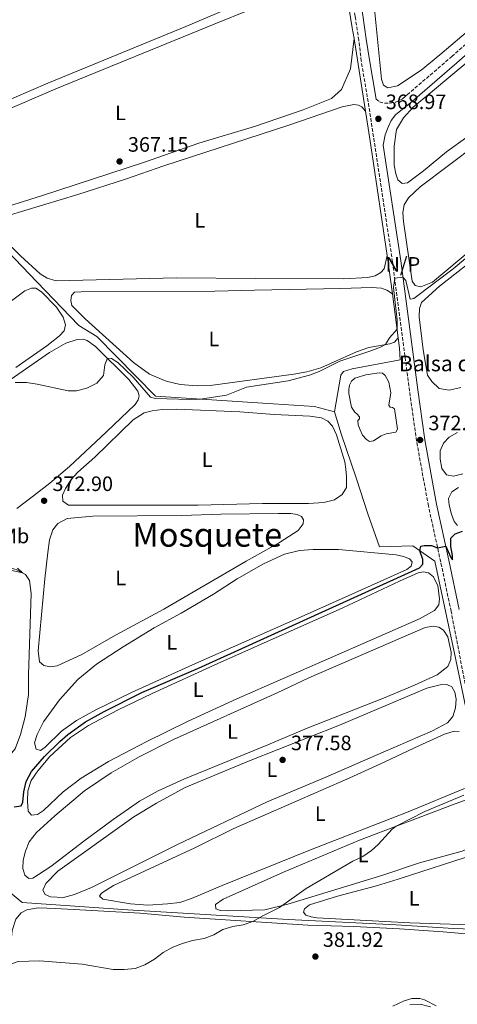
# Model space of a CAD drawing. Units: metres. Extents: x 621820 to 625299, y 4687854 to 4690227.
# Drawn here: x 624365 to 624575, y 4689397 to 4689870 of the extents above; entities that cross this region are included whole.
import ezdxf
from ezdxf.enums import TextEntityAlignment as Align

# ---------------------------------------------------------------- set-up
doc = ezdxf.new("R2010")
doc.units = ezdxf.units.M
doc.header["$MEASUREMENT"] = 0
doc.linetypes.add('DGN Style 3', pattern=[2.435890702152634, 1.739921930109024, -0.6959687720436097])
for name, color, linetype, lineweight in [('Acequia de obra', 4, 'Continuous', 0), ('Acequia sin especificar', 4, 'Continuous', 0), ('Balsa-alberca', 142, 'Continuous', 0), ('Camino', 7, 'DGN Style 3', 0), ('Cota de punto acotado terreno', 7, 'Continuous', 0), ('Curva de nivel directora', 30, 'Continuous', 30), ('Curva de nivel intermedia', 30, 'Continuous', 0), ('Etiqueta de uso rústico', 92, 'Continuous', 0), ('Línea de cambio de uso (parcela vista)', 92, 'Continuous', 0), ('Margen derecho', 7, 'Continuous', 0), ('No Pavimentado', 7, 'Continuous', 0), ('Punto acotado terreno (símbolo)', 7, 'Continuous', 0), ('Texto de Balsa-alberca', 4, 'Continuous', 0), ('Texto de Área (paraje) menor', 7, 'Continuous', 0)]:
    doc.layers.add(name, color=color, linetype=linetype, lineweight=lineweight)
doc.styles.add('Style-Arial', font='arial.ttf')

# ---------------------------------------------------------------- blocks, each defined once
blk = doc.blocks.new('5PATER')
at = {"layer": 'Punto acotado terreno (símbolo)', "linetype": 'Continuous', "lineweight": 0}
h = blk.add_hatch(color=51, dxfattribs=at)
edge = h.paths.add_edge_path()
edge.add_ellipse((0, 0), major_axis=(-0.1095731443231308, -0.1110710700762829), ratio=0.9994222409660317, start_angle=0, end_angle=360)

msp = doc.modelspace()

# ---------------------------------------------------------------- linework, layer by layer
at = {"layer": 'Acequia de obra', "color": 4, "linetype": 'Continuous', "lineweight": 0, "extrusion": (-0.8250581210215884, -0.1169473261386046, 0.5528131871123885), "elevation": -1063533.629747567, "flags": 128}
msp.add_lwpolyline([(-4555799.361657485, 705987.1045769337), (-4555804.524860209, 705986.9485716696), (-4555831.803034035, 705985.9405376555)], dxfattribs=at)
at = {"layer": 'Acequia de obra', "color": 4, "linetype": 'Continuous', "lineweight": 0, "extrusion": (-0.004029538432485614, 0.0253585521111801, 0.9996702989760402), "elevation": 116778.7352962565, "flags": 128}
msp.add_lwpolyline([(-1352784.083966727, -4532201.021185208), (-1352784.083966727, -4532236.461865225)], dxfattribs=at)
at = {"layer": 'Acequia de obra', "color": 4, "linetype": 'Continuous', "lineweight": 0, "extrusion": (-0.8386203460949996, -0.1191463334305758, 0.5315261671315469), "elevation": -1082324.455419767, "flags": 128}
msp.add_lwpolyline([(-4555280.825949571, 679603.7930553234), (-4555337.464969032, 679603.1791541493), (-4555350.919632295, 679602.765951436)], dxfattribs=at)
at = {"layer": 'Acequia de obra', "color": 4, "linetype": 'Continuous', "lineweight": 0, "extrusion": (-0.003352708349183906, 0.02487709594889825, 0.999684895076381), "elevation": 114942.6069017439, "flags": 128}
msp.add_lwpolyline([(-1245325.66960782, -4562855.712463707), (-1245325.66960782, -4562874.436069127)], dxfattribs=at)
at = {"layer": 'Acequia de obra', "color": 4, "linetype": 'Continuous', "lineweight": 0, "extrusion": (-0.003332081638973838, 0.02470902793100144, 0.9996891322659541), "elevation": 114167.2957513746, "flags": 128}
msp.add_lwpolyline([(-1245692.863276114, -4562753.687683835), (-1245692.863276114, -4562774.944920251)], dxfattribs=at)
at = {"layer": 'Acequia de obra', "color": 4, "linetype": 'Continuous', "lineweight": 0}
for points in [[(624516.3200000003, 4689681.560000001, 371.7100000000065), (624506.7100000001, 4689684.050000001, 370.6399999999995), (624481.7300000006, 4689685.76, 370.0599999999977), (624430.1200000001, 4689689.140000001, 369.9600000000065), (624401.9400000004, 4689717.850000001, 369.75), (624393.2100000001, 4689723.09, 369.4100000000035), (624373.0800000001, 4689744.130000001, 368.8500000000058), (624358.9600000001, 4689758.779999999, 367.9900000000052), (624354.5599999997, 4689761.880000001, 367.6199999999953), (624336.1500000004, 4689780.630000001, 367.0299999999988), (624294.8799999999, 4689823.09, 365.8300000000018), (624246.04, 4689873.300000001, 364.8600000000006)], [(624516.3200000003, 4689681.560000001, 371.7100000000065), (624519.2599999999, 4689699.140000001, 371.3300000000018), (624520.6500000004, 4689700.970000001, 371.1999999999971), (624524.7100000001, 4689702.26, 371.0899999999965), (624547.9199999999, 4689706.560000001, 370.5399999999936), (624547.6399999997, 4689712.16, 370.2299999999959), (624546.9699999997, 4689717.16, 370.1000000000058)], [(624595.6100000005, 4689461.480000001, 381.4499999999971), (624586.54, 4689504.51, 379.2100000000065), (624578.3200000003, 4689544.680000001, 377.8399999999965), (624573.8099999997, 4689566.02, 376.7400000000052), (624564.5499999998, 4689609.74, 375.1900000000023), (624553.9600000001, 4689617.09, 374.9100000000035), (624537.8700000001, 4689616.630000001, 374.2899999999936), (624532.3899999997, 4689632.539999999, 373.0200000000041), (624526.8799999999, 4689649.24, 372.0599999999977), (624519.5099999999, 4689670.91, 371.75), (624516.3200000003, 4689681.560000001, 371.7100000000065)], [(624601.5700000003, 4689431.980000001, 382.070000000007), (624573.6200000001, 4689432.949999999, 381.4499999999971), (624545.9500000002, 4689434.689999999, 381.070000000007), (624494.1299999999, 4689437.4, 380.929999999993), (624416.6600000003, 4689441.949999999, 378.5899999999965), (624365.9100000003, 4689445.59, 376.9100000000035), (624349.3799999999, 4689459.16, 376.1199999999953), (624332.1100000005, 4689473.16, 374.6000000000058), (624316.5700000003, 4689486.050000001, 374.1199999999953), (624301.8099999997, 4689498.130000001, 372.9499999999971), (624295.5700000003, 4689503.17, 372.7400000000052)]]:
    msp.add_polyline3d(points, dxfattribs=at)
at = {"layer": 'Acequia sin especificar', "color": 4, "linetype": 'Continuous', "lineweight": 0}
msp.add_polyline3d([(624324.79, 4689620.460000001, 368.4100000000035), (624329.8300000001, 4689615.65, 368.4700000000012), (624336.5899999999, 4689611.869999999, 368.7200000000012), (624345.7199999997, 4689609.529999999, 369.0599999999977), (624356.0700000003, 4689607.51, 369.3699999999953), (624363.1200000001, 4689605.76, 369.820000000007), (624367.5300000003, 4689603.350000001, 370.0899999999965), (624369.5499999998, 4689600.350000001, 370.1600000000035), (624370.25, 4689594.140000001, 370.1300000000047), (624368.9400000004, 4689555.09, 370.6100000000006), (624368.9500000002, 4689545.550000001, 371.5), (624367.4199999999, 4689534.9, 371.7799999999988), (624365.0999999996, 4689526.359999999, 372.1900000000023), (624362.5899999999, 4689519.430000001, 372.1900000000023), (624357.6500000004, 4689513.430000001, 372.3300000000018), (624325.7100000001, 4689484.980000001, 372.8399999999965)], dxfattribs=at)
at = {"layer": 'Balsa-alberca', "color": 142, "linetype": 'Continuous', "lineweight": 0, "elevation": 370.3999999999941, "flags": 128}
msp.add_lwpolyline([(624537.7000000002, 4689700.25), (624539.3899999997, 4689700.060000001), (624540.6600000003, 4689699.029999999), (624542.4800000006, 4689695.779999999), (624543.4000000004, 4689690.680000001), (624542.4400000004, 4689684.689999999), (624543.0499999998, 4689683.82), (624544.2599999999, 4689683.680000001), (624545.1500000004, 4689682.92), (624546.5800000001, 4689673.15), (624545.7599999999, 4689671.779999999), (624541.1100000005, 4689670.949999999), (624538.6900000004, 4689669.980000001), (624535.0499999998, 4689667.630000001), (624533.0899999999, 4689667.33), (624531.6200000001, 4689668.25), (624529.7599999999, 4689670.390000001), (624528.5899999999, 4689672.869999999), (624527.6900000004, 4689675.220000001), (624527.4800000006, 4689677.350000001), (624528.3200000003, 4689678.17), (624528.3200000003, 4689679.199999999), (624527.2599999999, 4689680.34), (624525.9900000002, 4689681.300000001), (624524.5300000003, 4689683.730000001), (624523.1299999999, 4689690.300000001), (624523.1699999999, 4689692.300000001), (624523.5199999996, 4689694.369999999), (624524.4600000001, 4689696.26), (624526.1100000005, 4689697.65), (624531.2800000003, 4689699.4), (624537.7000000002, 4689700.25)], close=True, dxfattribs=at)
msp.add_lwpolyline([(624537.7000000002, 4689700.25), (624539.3899999997, 4689700.060000001), (624540.6600000003, 4689699.029999999), (624542.4800000006, 4689695.779999999), (624543.4000000004, 4689690.680000001), (624542.4400000004, 4689684.689999999), (624543.0499999998, 4689683.82), (624544.2599999999, 4689683.680000001), (624545.1500000004, 4689682.92), (624546.5800000001, 4689673.15), (624545.7599999999, 4689671.779999999), (624541.1100000005, 4689670.949999999), (624538.6900000004, 4689669.980000001), (624535.0499999998, 4689667.630000001), (624533.0899999999, 4689667.33), (624531.6200000001, 4689668.25), (624529.7599999999, 4689670.390000001), (624528.5899999999, 4689672.869999999), (624527.6900000004, 4689675.220000001), (624527.4800000006, 4689677.350000001), (624528.3200000003, 4689678.17), (624528.3200000003, 4689679.199999999), (624527.2599999999, 4689680.34), (624525.9900000002, 4689681.300000001), (624524.5300000003, 4689683.730000001), (624523.1299999999, 4689690.300000001), (624523.1699999999, 4689692.300000001), (624523.5199999996, 4689694.369999999), (624524.4600000001, 4689696.26), (624526.1100000005, 4689697.65), (624531.2800000003, 4689699.4), (624537.7000000002, 4689700.25)], dxfattribs=at)
at = {"layer": 'Camino', "color": 7, "linetype": 'DGN Style 3', "lineweight": 0}
for points in [[(624552.3799999983, 4689691.510000003, 371.229999999996), (624544.2100000009, 4689753.63, 369.820000000007), (624532.8699999995, 4689828.219999999, 368.8500000000059), (624529.1700000004, 4689850.180000001, 368.070000000007), (624527.979999999, 4689860.27, 367.050000000003), (624526.230000001, 4689871.710000001, 367.0299999999989), (624525.3199999991, 4689877.520000001, 366.8600000000007), (624520.9600000005, 4689905.480000001, 366.0299999999989), (624517.7399999974, 4689928.02, 365.7700000000042), (624515.489999999, 4689942.460000001, 365.3300000000019), (624508.3799999988, 4689988.489999998, 365.2400000000052), (624502.2800000011, 4690029.370000003, 364.5), (624498.5899999986, 4690053.840000001, 363.550000000003), (624493.1799999995, 4690087.149999999, 363.7599999999949), (624485.1900000009, 4690128.06, 363.4700000000011), (624483.3500000014, 4690132.710000001, 363.4700000000011), (624482.4200000016, 4690134.280000002, 363.4700000000011), (624480.98, 4690135.350000003, 363.4700000000011), (624479.0500000009, 4690135.480000001, 363.4700000000011), (624476.9400000009, 4690134.690000001, 363.4700000000011)], [(624536.2899999993, 4689831.989999999, 368.7400000000052), (624537.9400000012, 4689830.7, 368.7700000000041), (624540.3700000008, 4689830.020000001, 368.8399999999965), (624543.1299999991, 4689830.030000002, 368.9400000000024), (624545.8700000016, 4689830.530000002, 369.0099999999949), (624548.9299999994, 4689832.080000004, 369.1000000000059), (624551.2800000008, 4689834.000000001, 369.1000000000059), (624572.6700000014, 4689852.45, 369.2299999999959), (624580.3400000003, 4689859.140000001, 369.070000000007), (624595.6799999982, 4689872.520000001, 368.7400000000052), (624603.0900000001, 4689878.780000002, 368.6900000000026), (624634.8500000021, 4689905.609999999, 368.4900000000052), (624654.9799999997, 4689923.620000001, 368.2299999999959), (624673.5499999997, 4689937.420000004, 368.2299999999959), (624681.109999999, 4689943.720000001, 368.2299999999959), (624705.230000001, 4689965.270000001, 367.7599999999947), (624736.1000000011, 4689993.690000001, 367.2100000000065), (624758.52, 4690013.570000002, 366.9299999999931), (624772.7699999993, 4690026.75, 367.2100000000065), (624782.3200000003, 4690036.440000001, 366.9600000000065), (624790.2300000006, 4690044.989999999, 366.9600000000065)], [(624606.2500000006, 4689395.7, 386.6300000000047), (624606.5399999989, 4689398.840000001, 386.1100000000007), (624604.8099999989, 4689410.399999999, 384.6399999999995), (624603.4400000009, 4689430.280000003, 383.2400000000054), (624600.3599999986, 4689448.090000001, 382.2400000000054), (624598.9799999995, 4689457.899999999, 381.8600000000007), (624593.8799999988, 4689477.120000001, 380.3899999999995), (624591.3299999986, 4689490.32, 380.1100000000007), (624585.8500000001, 4689516.890000002, 379.0500000000029), (624583.8099999971, 4689526.789999999, 378.6499999999942), (624572.3999999987, 4689585.580000003, 376.2599999999949), (624567.4099999998, 4689609.27, 375.4199999999984), (624561.489999999, 4689636.270000001, 373.7799999999988), (624555.7899999992, 4689667.410000001, 372.1399999999995), (624552.3799999983, 4689691.510000003, 371.229999999996)]]:
    msp.add_polyline3d(points, dxfattribs=at)
at = {"layer": 'Curva de nivel directora', "color": 30, "linetype": 'Continuous', "lineweight": 30, "elevation": 375, "flags": 128}
for points in [[(624370.3899999998, 4689508.449999999), (624376.6999999997, 4689515.820000002), (624384.0699999991, 4689522.960000004), (624387.9800000007, 4689526.390000002), (624396.3800000005, 4689532.380000002), (624405.4299999987, 4689537.350000001), (624423.5400000003, 4689546.560000001), (624450.7699999991, 4689558.300000001), (624557.2599999999, 4689606.5), (624558.7799999998, 4689608.300000002), (624558.8200000002, 4689610.51), (624557.3499999993, 4689614.730000001), (624557.8999999991, 4689616.960000001), (624559.4100000003, 4689617.310000001), (624562.9199999993, 4689617.250000001), (624565.8999999989, 4689616.16), (624569.8099999982, 4689616.99), (624572.0399999989, 4689611.790000001), (624573.1499999998, 4689610.380000001), (624573.1200000007, 4689612.440000001), (624572.3299999996, 4689616.830000001), (624572.2800000003, 4689620.720000001), (624574.2800000008, 4689622.840000002), (624577.8199999991, 4689624.16)], [(624362.0899999985, 4689491.550000002), (624365.4900000002, 4689491.970000002), (624366.2900000005, 4689493.810000001), (624366.7699999989, 4689498.789999999), (624367.9199999999, 4689503.789999999), (624370.3899999998, 4689508.449999999)]]:
    msp.add_lwpolyline(points, dxfattribs=at)
at = {"layer": 'Curva de nivel intermedia', "color": 30, "linetype": 'Continuous', "lineweight": 0, "flags": 128}
for points, elevation in [([(624362.550000001, 4689695.699999999), (624368.0000000005, 4689695.609999998), (624373.11, 4689694.850000001), (624388.1500000005, 4689691.59), (624392.1800000005, 4689691.679999999), (624397.0199999998, 4689692.92), (624401.8400000011, 4689695.310000001), (624405.1400000001, 4689699.03), (624405.8200000019, 4689704.17), (624406.9999999999, 4689707.329999999), (624408.930000001, 4689707.220000001), (624412.02, 4689705.310000001), (624419.4299999997, 4689698.240000002), (624427.7900000014, 4689688.619999998), (624430.1100000016, 4689687.960000001), (624446.7200000011, 4689687.51), (624451.7200000014, 4689687.689999999), (624456.9100000014, 4689688.38), (624464.3300000001, 4689689.600000001), (624473.8499999996, 4689693.369999998), (624494.0199999999, 4689696.459999999), (624504.180000001, 4689699.189999999), (624508.8700000005, 4689700.91), (624518.9000000019, 4689705.829999999), (624533.7900000005, 4689710.900000001), (624538.4700000009, 4689712.640000001), (624540.790000001, 4689713.939999999), (624542.7600000004, 4689717.099999999), (624546.4200000014, 4689721.25), (624546.4900000007, 4689725.550000001), (624544.7400000006, 4689741.3), (624545.2400000013, 4689745.759999999), (624549.1999999998, 4689746.310000001), (624550.6300000004, 4689744.739999999), (624552.6900000012, 4689735.749999999), (624554.4400000013, 4689736.109999999), (624573.3399999997, 4689750.350000001), (624618.9700000009, 4689788.560000001)], 370.0000000000001), ([(624352.79, 4689606.9), (624366.0500000013, 4689604.16), (624363.7100000011, 4689606.289999999)], 370.0000000000001), ([(624394.8899999997, 4689415.810000001), (624409.7699999993, 4689413.350000001), (624415.050000001, 4689413.26), (624420.3300000004, 4689413.800000001), (624425.030000001, 4689415.49), (624429.6900000013, 4689418.26), (624433.86, 4689421.519999999), (624438.4700000011, 4689424.069999999), (624443.1699999995, 4689425.83), (624447.9700000007, 4689427.189999999), (624453.4900000016, 4689428.180000001), (624458.2600000014, 4689429.880000001), (624462.5799999998, 4689432.55), (624467.3699999999, 4689433.929999999), (624472.39, 4689434.76), (624477.0300000003, 4689436.359999998), (624482.0700000006, 4689439.310000001), (624489.7700000008, 4689443.130000001), (624502.6100000021, 4689452.269999999), (624525.1100000013, 4689465.349999999), (624529.9200000013, 4689467.710000001), (624534.0099999995, 4689470.59), (624537.2500000005, 4689473.34), (624544.0200000008, 4689480.8), (624546.0300000003, 4689482.210000001), (624559.8300000003, 4689489.249999999), (624578.540000001, 4689497.140000001)], 380.0000000000001), ([(624340.8099999994, 4689384.380000001), (624355.5400000014, 4689402.390000001), (624357.6700000016, 4689406.17), (624359.680000001, 4689414.63), (624360.8700000001, 4689416.009999999), (624364.1100000012, 4689417.070000002), (624374.3300000004, 4689417.390000001), (624394.8899999997, 4689415.810000001)], 380.0000000000001), ([(624552.5700000004, 4689396.310000001), (624557.5599999994, 4689396.640000002), (624562.4900000002, 4689395.369999999)], 385)]:
    msp.add_lwpolyline(points, dxfattribs=dict(at, elevation=elevation))
at = {"layer": 'Línea de cambio de uso (parcela vista)', "color": 92, "linetype": 'Continuous', "lineweight": 0}
for points in [[(624633.04, 4689936.300000001, 367.9900000000052), (624628.25, 4689935.74, 367.9900000000052), (624623.5899999999, 4689933.369999999, 367.9900000000052), (624619.5599999997, 4689930.390000001, 367.9900000000052), (624595.3099999997, 4689915.600000001, 367.9900000000052), (624574.1900000004, 4689901.779999999, 367.9900000000052), (624538.9800000006, 4689882.539999999, 367.4799999999959), (624535.9900000002, 4689878.66, 367.4799999999959), (624535.4900000002, 4689875.26, 367.4799999999959), (624536.54, 4689865.65, 367.4799999999959), (624538.9299999997, 4689841.560000001, 367.8600000000006), (624539.8499999996, 4689838.630000001, 367.8600000000006), (624541.8799999999, 4689837.310000001, 367.8600000000006), (624546.6399999997, 4689838.32, 367.8600000000006), (624557.9400000004, 4689845.83, 367.8600000000006), (624567.04, 4689853.300000001, 367.8899999999995), (624588.2000000002, 4689871.15, 367.7299999999959), (624638.6299999999, 4689912.83, 367.7299999999959), (624643.8099999997, 4689918.82, 367.7299999999959), (624644.2000000002, 4689922.960000001, 367.9900000000052), (624643.2199999997, 4689927.58, 367.9900000000052), (624640.3300000001, 4689931.880000001, 367.9900000000052), (624636.3799999999, 4689934.960000001, 367.9900000000052), (624633.04, 4689936.300000001, 367.9900000000052)], [(624364.3499999996, 4689880.02, 365.3300000000018), (624323.6200000001, 4689861.029999999, 365.3300000000018), (624289.5099999999, 4689847.140000001, 365.7799999999988), (624285.6500000004, 4689845.060000001, 365.7799999999988), (624283.75, 4689843.279999999, 365.7400000000052), (624282.9600000001, 4689840.949999999, 365.7400000000052), (624283.6100000005, 4689838.730000001, 365.7100000000065), (624298.2100000001, 4689822.890000001, 365.7100000000065), (624305.4699999997, 4689817.359999999, 365.6399999999995), (624309.9100000003, 4689815.189999999, 365.6100000000006), (624312.9900000002, 4689814.57, 365.6100000000006), (624316.6500000004, 4689814.470000001, 365.6100000000006), (624320.8200000003, 4689815.220000001, 365.6100000000006), (624329.0199999996, 4689818.529999999, 365.6100000000006), (624378.29, 4689839.630000001, 365.6399999999995), (624444.7300000006, 4689866.83, 365.5899999999965), (624470, 4689877.609999999, 365.5899999999965)], [(624475.9000000004, 4689875.130000001, 366.6100000000006), (624458.29, 4689868.050000001, 366.3500000000058), (624382.2300000006, 4689836.84, 366.7299999999959), (624355.25, 4689825.4, 366.7700000000041), (624325.7599999999, 4689813.59, 366.9400000000023), (624321.3099999997, 4689811.59, 366.8999999999942), (624317.8300000001, 4689809.630000001, 366.8999999999942), (624316.5700000003, 4689807.930000001, 366.8699999999953), (624316.6500000004, 4689805.289999999, 366.8399999999965), (624323.4400000004, 4689797.130000001, 366.8999999999942), (624335.1500000004, 4689784.75, 366.8999999999942), (624341.0899999999, 4689779.560000001, 366.8999999999942), (624344.8200000003, 4689778.09, 366.8699999999953), (624349.5, 4689778.100000001, 366.8699999999953), (624356.4100000003, 4689779.51, 366.8399999999965), (624375.2999999998, 4689785.5, 366.8399999999965), (624424.7599999999, 4689801.640000001, 366.7299999999959), (624451.0599999997, 4689810.850000001, 366.5899999999965), (624477.7100000001, 4689818.730000001, 366.6300000000047), (624501.1799999997, 4689826.74, 366.6300000000047), (624514.79, 4689832.189999999, 366.8699999999953), (624519.6399999997, 4689836.640000001, 367.0800000000018), (624523.9500000002, 4689846.51, 367.320000000007), (624525.6699999999, 4689861.08, 367.320000000007)], [(624585.8700000001, 4689854.529999999, 368.7200000000012), (624561.4699999997, 4689834.119999999, 368.679999999993), (624554.1500000004, 4689828.08, 368.75), (624549.4199999999, 4689822.939999999, 368.820000000007), (624546.0800000001, 4689817.4, 368.75), (624544.9800000006, 4689809.380000001, 368.6499999999942), (624545.0199999996, 4689800.16, 368.679999999993), (624545.7999999998, 4689795.949999999, 368.7200000000012), (624546.79, 4689793.119999999, 368.7200000000012), (624548.8300000001, 4689791.430000001, 368.7200000000012), (624551.4100000003, 4689791.75, 368.7200000000012), (624559.04, 4689797.52, 368.75), (624570.1299999999, 4689806.539999999, 368.75), (624579.9299999997, 4689813.720000001, 368.7899999999936)], [(624531.2300000006, 4689826.09, 368.2299999999959), (624529.4699999997, 4689828.199999999, 368.3999999999942), (624527.8300000001, 4689829.050000001, 368.3999999999942), (624525.5099999999, 4689829.390000001, 368.3999999999942), (624520.0099999999, 4689828.189999999, 368.4400000000023), (624494.3499999996, 4689819.380000001, 368.4400000000023), (624434.1799999997, 4689799.939999999, 368.3999999999942), (624415.6200000001, 4689793.449999999, 368.3399999999965), (624392.6699999999, 4689786.140000001, 368.3699999999953), (624358.7300000006, 4689775.800000001, 368.1600000000035)], [(624584.7100000001, 4689810.32, 369.7799999999988), (624557.4900000002, 4689789.83, 369.679999999993), (624551.9000000004, 4689784.5, 369.6499999999942), (624549.8700000001, 4689781.060000001, 369.6499999999942), (624549.1600000003, 4689777.460000001, 369.6499999999942), (624549.5300000003, 4689773.029999999, 369.6100000000006), (624553.6500000004, 4689744.41, 369.820000000007), (624555.1200000001, 4689742.350000001, 369.8500000000058), (624557.9000000004, 4689741.680000001, 369.8500000000058), (624563.4699999997, 4689743.949999999, 369.9199999999983), (624609.8600000005, 4689782.76, 369.9199999999983)], [(624356.6200000001, 4689764.930000001, 367.820000000007), (624365.1100000005, 4689756.550000001, 367.8899999999995), (624374.5999999996, 4689747.850000001, 368.0599999999977), (624378.0300000003, 4689745.890000001, 368.0599999999977), (624382.3099999997, 4689744.58, 368.0599999999977), (624440.1699999999, 4689746.039999999, 368.0299999999988), (624478.1900000004, 4689745.619999999, 368.3000000000029), (624520.6799999997, 4689745.550000001, 368.4400000000023), (624532.4000000004, 4689746.15, 368.6399999999995), (624535.8899999997, 4689746.91, 368.6399999999995), (624538.6299999999, 4689748.51, 368.7799999999988), (624540.2199999997, 4689750.380000001, 368.820000000007), (624541.6299999999, 4689756.77, 369.1000000000058)], [(624588.2300000006, 4689758.619999999, 371.1600000000035), (624566.7699999996, 4689741.99, 371.0200000000041), (624558.2000000002, 4689734.180000001, 370.9900000000052), (624557.2199999997, 4689731.189999999, 370.9900000000052), (624557.0700000003, 4689727.189999999, 370.9499999999971), (624559.0300000003, 4689711.42, 370.9900000000052), (624560.9900000002, 4689699.220000001, 370.8800000000047), (624563.0800000001, 4689696.050000001, 370.8800000000047), (624566.7300000006, 4689692.789999999, 370.8800000000047), (624571.4400000004, 4689691.930000001, 370.9199999999983), (624577.04, 4689693.24, 370.9199999999983)], [(624372.5099999999, 4689741.050000001, 368.8600000000006), (624370.4500000002, 4689740.949999999, 368.8300000000018), (624367.2800000003, 4689739.710000001, 368.8000000000029), (624342.9199999999, 4689721.550000001, 368.7599999999948)], [(624362.9699999997, 4689702.850000001, 368.4900000000052), (624377.7699999996, 4689713.32, 368.5500000000029), (624383.9600000001, 4689718.050000001, 368.7599999999948), (624386.0899999999, 4689720.49, 368.8000000000029), (624386.75, 4689723.369999999, 368.8600000000006), (624385.75, 4689727.029999999, 368.8999999999942), (624382.5, 4689731.92, 368.929999999993), (624375.3200000003, 4689739.310000001, 368.9700000000012), (624372.5099999999, 4689741.050000001, 368.8600000000006)], [(624544.1299999999, 4689738.220000001, 369.570000000007), (624541.4199999999, 4689740.060000001, 369.7700000000041), (624538.8399999999, 4689740.980000001, 369.8099999999977), (624534.0499999998, 4689741.390000001, 369.8399999999965), (624519.3600000005, 4689740.83, 369.9799999999959), (624477.7000000002, 4689740, 369.570000000007), (624458.6699999999, 4689739.52, 369.6699999999983), (624394.3700000001, 4689739.310000001, 369.8800000000047), (624391.1699999999, 4689739.039999999, 369.8399999999965), (624389.6699999999, 4689737.51, 369.7700000000041), (624389.4000000004, 4689735.130000001, 369.6999999999971), (624389.8899999997, 4689732.730000001, 369.6699999999983), (624396.3099999997, 4689726.32, 369.570000000007), (624419.4800000006, 4689705.27, 369.570000000007), (624427.2199999997, 4689699.66, 369.6399999999995), (624435.3099999997, 4689696.289999999, 369.6399999999995), (624441.9400000004, 4689694.74, 369.6999999999971), (624450.2199999997, 4689694.060000001, 369.7400000000052), (624456.3799999999, 4689694.180000001, 369.7700000000041), (624496.6600000003, 4689699.58, 369.7700000000041), (624503, 4689700.84, 369.7700000000041), (624509.7599999999, 4689702.67, 369.8099999999977), (624526.8399999999, 4689710.460000001, 369.8099999999977), (624532.7999999998, 4689712.460000001, 369.8099999999977), (624542.8300000001, 4689714.32, 370.0500000000029), (624545.1100000005, 4689715.039999999, 370.1900000000023), (624546.9699999997, 4689717.16, 370.1000000000058)], [(624363.4000000004, 4689634.970000001, 371.8899999999995), (624371.4400000004, 4689641.199999999, 372.3099999999977), (624379.2400000002, 4689647.16, 372.2700000000041), (624388.8099999997, 4689655.27, 371.820000000007), (624406.5800000001, 4689671.890000001, 370.929999999993), (624420.3899999997, 4689685.050000001, 370.7599999999948), (624421.7400000002, 4689687.33, 370.7200000000012), (624422.2300000006, 4689689.24, 370.6900000000023), (624421.6100000005, 4689691.460000001, 370.6900000000023), (624417.3700000001, 4689697.15, 370.5500000000029), (624401.1900000004, 4689713.039999999, 369.6900000000023), (624397.2400000002, 4689715.880000001, 369.5500000000029), (624395.2999999998, 4689716.439999999, 369.5200000000041), (624392.4100000003, 4689716.350000001, 369.4799999999959), (624387.0300000003, 4689714.529999999, 369.3099999999977), (624379.1399999997, 4689710.02, 369.3099999999977), (624360.1900000004, 4689696.91, 369.8300000000018)], [(624440.4699999997, 4689682.74, 371.929999999993), (624433.4100000003, 4689682.630000001, 371.929999999993), (624428.5099999999, 4689682, 371.929999999993), (624424.6900000004, 4689680.980000001, 371.8899999999995), (624419.4500000002, 4689677.66, 371.8600000000006), (624400.8600000005, 4689659.77, 371.6900000000023), (624392.7800000003, 4689652.5, 371.7200000000012), (624389.5899999999, 4689648.960000001, 371.6499999999942), (624386.8600000005, 4689644.67, 371.6499999999942), (624385.3099999997, 4689641.42, 371.5800000000018), (624385.4600000001, 4689638.57, 371.5099999999948), (624388.2400000002, 4689636.689999999, 371.4100000000035), (624392.9199999999, 4689636.630000001, 371.3800000000047), (624450.6200000001, 4689636.680000001, 371.4100000000035), (624481.5899999999, 4689637.49, 371.4100000000035), (624503.79, 4689637.380000001, 371.4799999999959), (624511.1799999997, 4689637.880000001, 371.4799999999959), (624516.2300000006, 4689639.24, 371.5099999999948), (624519.9800000006, 4689641.83, 371.6499999999942), (624522.04, 4689645.17, 371.6900000000023), (624522.0899999999, 4689650.439999999, 371.7200000000012), (624521.8099999997, 4689653.970000001, 371.820000000007), (624521.1900000004, 4689657.470000001, 371.7200000000012), (624517.2400000002, 4689670.430000001, 371.929999999993), (624515.3899999997, 4689674.57, 371.929999999993), (624513.1500000004, 4689677.119999999, 371.929999999993), (624510.0300000003, 4689678.710000001, 371.929999999993), (624504.4299999997, 4689679.5, 372), (624487.2599999999, 4689680.25, 371.9600000000065), (624470.6600000003, 4689681.600000001, 371.8899999999995), (624440.4699999997, 4689682.74, 371.929999999993)], [(624575.5, 4689671.609999999, 373.429999999993), (624571.5099999999, 4689669.42, 373.429999999993), (624568.6699999999, 4689666.4, 373.429999999993), (624567.1699999999, 4689662.74, 373.429999999993), (624567.1500000004, 4689658.82, 373.3999999999942), (624567.9800000006, 4689654.230000001, 373.3999999999942), (624570.1699999999, 4689651.230000001, 373.3600000000006), (624573.5, 4689650.609999999, 373.3300000000018), (624578.0800000001, 4689651.680000001, 373.3300000000018)], [(624576.0099999999, 4689645.08, 374.8399999999965), (624572.7300000006, 4689642.980000001, 374.7700000000041), (624571.1399999997, 4689639.83, 374.7400000000052), (624571.5099999999, 4689636.609999999, 374.6699999999983), (624572.54, 4689632.27, 374.6000000000058), (624573.8899999997, 4689628.76, 374.4600000000065), (624575.4600000001, 4689626.850000001, 374.3899999999995)], [(624379.6299999999, 4689558.82, 372.8099999999977), (624376.4400000004, 4689559.52, 372.8099999999977), (624374.3600000005, 4689561.310000001, 372.7700000000041), (624373.6500000004, 4689566.560000001, 372.7700000000041), (624376.8200000003, 4689601.15, 372.8800000000047), (624378.3200000003, 4689613.9, 372.8099999999977), (624379.1699999999, 4689620.02, 372.7400000000052), (624380.7100000001, 4689624.850000001, 372.7400000000052), (624383.0899999999, 4689627.82, 372.6999999999971), (624387.6699999999, 4689630.16, 372.6999999999971), (624400.0300000003, 4689631.369999999, 372.6000000000058), (624442.8799999999, 4689631.65, 372.4600000000065), (624461.6299999999, 4689632.26, 372.5299999999988), (624489.4000000004, 4689632.699999999, 372.6699999999983), (624495.1900000004, 4689632.560000001, 372.6999999999971), (624498.2999999998, 4689632.07, 372.6999999999971), (624500.3600000005, 4689631.17, 372.6999999999971), (624501.4000000004, 4689629.59, 372.6999999999971), (624501.2199999997, 4689627.619999999, 372.6999999999971), (624498.7400000002, 4689624.380000001, 372.6999999999971), (624489.8300000001, 4689618.66, 372.6999999999971), (624473.75, 4689609.699999999, 372.5299999999988), (624434.1399999997, 4689586.619999999, 372.5299999999988), (624410.7999999998, 4689574.140000001, 372.6699999999983), (624394.5999999996, 4689564.789999999, 372.7400000000052), (624382.75, 4689559.300000001, 372.8099999999977), (624379.6299999999, 4689558.82, 372.8099999999977)], [(624374.7000000002, 4689518.67, 374.1199999999953), (624372.6500000004, 4689519.33, 374.1199999999953), (624371.9000000004, 4689522.33, 374.1499999999942), (624373.1900000004, 4689526.33, 374.1499999999942), (624376.2100000001, 4689532.380000001, 374.1499999999942), (624383.8700000001, 4689543.01, 374.2200000000012), (624392.7599999999, 4689552.789999999, 374.2899999999936), (624401.6900000004, 4689560.189999999, 374.320000000007), (624414.5199999996, 4689568.430000001, 374.3600000000006), (624429.5300000003, 4689577.67, 374.429999999993), (624442.4600000001, 4689584.640000001, 374.5299999999988), (624458.1200000001, 4689593.83, 374.429999999993), (624469.3600000005, 4689601.199999999, 374.0500000000029), (624482.0800000001, 4689608.41, 374.1199999999953), (624492.2400000002, 4689613.09, 374.1499999999942), (624499.4100000003, 4689614.789999999, 374.2200000000012), (624506.0099999999, 4689615.27, 374.25), (624518.2000000002, 4689615.300000001, 374.3899999999995), (624545.8799999999, 4689612.77, 374.4600000000065), (624549.4900000002, 4689611.99, 374.4600000000065), (624552.3499999996, 4689610.869999999, 374.4600000000065), (624553.5899999999, 4689609.460000001, 374.4600000000065), (624553.1100000005, 4689607.350000001, 374.5299999999988), (624551.0899999999, 4689605.67, 374.5299999999988), (624521.3399999999, 4689592.33, 374.6699999999983), (624500.29, 4689582.869999999, 374.25), (624448.0099999999, 4689559.82, 374.0800000000018), (624418.6399999997, 4689546.560000001, 374.179999999993), (624401.3700000001, 4689538.180000001, 374.179999999993), (624392.0899999999, 4689533.07, 374.1499999999942), (624384.9500000002, 4689527.930000001, 374.1499999999942), (624376.9600000001, 4689520.220000001, 374.0800000000018), (624374.7000000002, 4689518.67, 374.1199999999953)], [(624370.4600000001, 4689487.480000001, 375.3500000000058), (624368.8099999997, 4689489.390000001, 375.320000000007), (624368.5300000003, 4689494.24, 375.320000000007), (624368.7599999999, 4689499.17, 375.320000000007), (624370.29, 4689504.210000001, 375.320000000007), (624373.4800000006, 4689508.92, 375.25), (624379.3300000001, 4689515.779999999, 375.25), (624389.2400000002, 4689524.9, 375.25), (624397.8499999996, 4689530.67, 375.25), (624411.8099999997, 4689537.980000001, 375.2899999999936), (624428.5700000003, 4689546, 375.320000000007), (624460.1799999997, 4689560.430000001, 375.2899999999936), (624496.8899999997, 4689576.77, 375.4199999999983), (624520.29, 4689587.27, 375.4900000000052), (624547.5499999998, 4689600.15, 375.6000000000058), (624556.5499999998, 4689604.109999999, 375.5599999999977), (624559.0499999998, 4689604.57, 375.5599999999977), (624561.5099999999, 4689604.060000001, 375.6000000000058), (624563.9000000004, 4689602.24, 375.6000000000058), (624566, 4689597.83, 375.6300000000047), (624566.8099999997, 4689591.59, 375.6300000000047), (624566.5199999996, 4689588.75, 375.6300000000047), (624564.4699999997, 4689586.01, 375.6600000000035), (624557.2599999999, 4689581.890000001, 375.6300000000047), (624469.3099999997, 4689543.460000001, 375.5599999999977), (624445.8399999999, 4689532.789999999, 375.5299999999988), (624425.7000000002, 4689522.850000001, 375.5299999999988), (624407.5300000003, 4689513.41, 375.5599999999977), (624394.3499999996, 4689505.359999999, 375.6000000000058), (624385.7100000001, 4689498.689999999, 375.5599999999977), (624376.2699999996, 4689489.730000001, 375.3899999999995), (624373.2999999998, 4689487.84, 375.3500000000058), (624370.4600000001, 4689487.480000001, 375.3500000000058)], [(624369.1500000004, 4689457.039999999, 376.25), (624367.2400000002, 4689458.600000001, 376.25), (624366.2800000003, 4689461.880000001, 376.2799999999988), (624366.4000000004, 4689465.84, 376.2799999999988), (624367.5800000001, 4689470.25, 376.2799999999988), (624369.4000000004, 4689474.680000001, 376.2799999999988), (624372.8799999999, 4689479.189999999, 376.25), (624381.7199999997, 4689487.140000001, 376.25), (624395.8799999999, 4689499.17, 376.25), (624408.7699999996, 4689507.939999999, 376.2799999999988), (624422.2699999996, 4689515.550000001, 376.3500000000058), (624438.8499999996, 4689523.939999999, 376.320000000007), (624488.7000000002, 4689546.4, 376.4199999999983), (624503.9000000004, 4689553.65, 376.320000000007), (624559.9699999997, 4689577.74, 376.5599999999977), (624563.7699999996, 4689578.380000001, 376.5599999999977), (624566.4400000004, 4689577.91, 376.5599999999977), (624568.75, 4689576.57, 376.5899999999965), (624570.8099999997, 4689573.32, 376.6600000000035), (624572.4900000002, 4689565.970000001, 376.6999999999971), (624572.2800000003, 4689562.42, 376.6999999999971), (624570.7699999996, 4689559, 376.6999999999971), (624565.6600000003, 4689554.99, 376.7700000000041), (624554.8600000005, 4689550.039999999, 376.7299999999959), (624539.8700000001, 4689543.800000001, 376.7700000000041), (624503.0599999997, 4689529.380000001, 376.8300000000018), (624484.2400000002, 4689521.300000001, 376.7700000000041), (624443.7000000002, 4689504.91, 376.5599999999977), (624431.3799999999, 4689499.26, 376.4600000000065), (624422.4400000004, 4689494.24, 376.3500000000058), (624409.7699999996, 4689485.449999999, 376.3500000000058), (624395.5599999997, 4689475, 376.320000000007), (624379.8200000003, 4689462.77, 376.2799999999988), (624371.1100000005, 4689457.17, 376.2799999999988), (624369.1500000004, 4689457.039999999, 376.25)], [(624385.9199999999, 4689447.980000001, 377.3899999999995), (624379.5499999998, 4689448.17, 377.3899999999995), (624377, 4689449.289999999, 377.3500000000058), (624375.9299999997, 4689451.470000001, 377.3500000000058), (624377.2800000003, 4689454.710000001, 377.3500000000058), (624383.1600000003, 4689460.640000001, 377.3500000000058), (624419.75, 4689486.75, 377.4199999999983), (624430.5999999996, 4689493.25, 377.3899999999995), (624444.4500000002, 4689500.800000001, 377.4199999999983), (624474.8399999999, 4689513.470000001, 377.4199999999983), (624518.75, 4689530.789999999, 377.320000000007), (624560.7300000006, 4689548.600000001, 377.4199999999983), (624567.0800000001, 4689550.279999999, 377.5200000000041), (624570.3799999999, 4689550.42, 377.5899999999965), (624572.8300000001, 4689549.25, 377.6600000000035), (624574.25, 4689546.640000001, 377.6900000000023), (624574.8300000001, 4689543.25, 377.6900000000023), (624574.5800000001, 4689539.15, 377.6600000000035), (624573.2300000006, 4689535.01, 377.6300000000047), (624570.6399999997, 4689531.939999999, 377.5599999999977), (624563.3899999997, 4689528.130000001, 377.5899999999965), (624539.7400000002, 4689517.77, 377.6300000000047), (624512.1500000004, 4689505.77, 377.6600000000035), (624483.7999999998, 4689493.949999999, 377.6900000000023), (624440.7800000003, 4689473.390000001, 377.4499999999971), (624399.3099999997, 4689452.699999999, 377.4199999999983), (624391.1799999997, 4689449.380000001, 377.4199999999983), (624385.9199999999, 4689447.980000001, 377.3899999999995)], [(624426.3799999999, 4689444.27, 378.4199999999983), (624418.1699999999, 4689444.810000001, 378.4199999999983), (624404.7100000001, 4689447.180000001, 378.3099999999977), (624403.1900000004, 4689448.51, 378.2799999999988), (624404.0700000003, 4689450.060000001, 378.2799999999988), (624409.9500000002, 4689453.710000001, 378.3500000000058), (624449.0199999996, 4689471.880000001, 378.5599999999977), (624467.7699999996, 4689481.100000001, 378.5599999999977), (624523.6299999999, 4689505.470000001, 378.5899999999965), (624538.0199999996, 4689512.07, 378.4499999999971), (624556.79, 4689520.939999999, 378.5200000000041), (624569.29, 4689526.449999999, 378.6900000000023), (624573.9299999997, 4689527.869999999, 378.7599999999948), (624576.2000000002, 4689527.730000001, 378.8000000000029)], [(624578.7999999998, 4689500.34, 378.8600000000006), (624551.7699999996, 4689489.109999999, 378.8300000000018), (624504.79, 4689470.84, 378.5599999999977), (624462.2400000002, 4689453.699999999, 378.6199999999953), (624447.5300000003, 4689447.430000001, 378.5899999999965), (624441.7999999998, 4689445.529999999, 378.4900000000052), (624435.8300000001, 4689444.83, 378.4499999999971), (624426.3799999999, 4689444.27, 378.4199999999983)], [(624465.1299999999, 4689441.460000001, 380), (624461.3399999999, 4689441.689999999, 380), (624459.1799999997, 4689442.449999999, 379.9700000000012), (624459.0099999999, 4689444.609999999, 379.9700000000012), (624462.75, 4689447.17, 379.9700000000012), (624491.7199999997, 4689460.109999999, 379.8999999999942), (624528.2999999998, 4689475.449999999, 379.929999999993), (624573.1500000004, 4689492.560000001, 380.1000000000058), (624579.6900000004, 4689494.890000001, 380.1399999999995), (624582.3600000005, 4689495.289999999, 380.1399999999995), (624585.3799999999, 4689494.59, 380.1399999999995), (624587.0999999996, 4689492.4, 380.1399999999995), (624588, 4689488.74, 380.1399999999995), (624589.2400000002, 4689481.039999999, 380.1000000000058), (624588.9100000003, 4689478.100000001, 380.1000000000058), (624587.5099999999, 4689475.539999999, 380.1000000000058), (624584.6900000004, 4689473.32, 380.1399999999995), (624577.7999999998, 4689470.15, 380.1399999999995), (624557.2400000002, 4689464.67, 380.070000000007), (624539.5199999996, 4689458.609999999, 380.1000000000058), (624493.75, 4689444.680000001, 380.0299999999988), (624482.6799999997, 4689441.960000001, 380.0299999999988), (624465.1299999999, 4689441.460000001, 380)], [(624591.4900000002, 4689434.449999999, 381.070000000007), (624552.5099999999, 4689435.699999999, 381.1699999999983), (624507.8499999996, 4689438.16, 380.8600000000006), (624505.0199999996, 4689438.619999999, 380.8600000000006), (624502.4800000006, 4689439.439999999, 380.8600000000006), (624501.4000000004, 4689440.850000001, 380.8300000000018), (624501.8399999999, 4689442.480000001, 380.7899999999936), (624504.1900000004, 4689444.34, 380.7599999999948), (624517.7999999998, 4689448.550000001, 380.7599999999948), (624536.4400000004, 4689453.560000001, 380.8999999999942), (624546.8799999999, 4689456.810000001, 380.6499999999942), (624584.6799999997, 4689468.949999999, 381), (624588.8300000001, 4689469.66, 381.1399999999995), (624591.0800000001, 4689469.15, 381.1999999999971), (624592.8200000003, 4689467.34, 381.1999999999971), (624595.0499999998, 4689457.800000001, 381.1399999999995), (624598.6600000003, 4689438.74, 381.1399999999995), (624598.5700000003, 4689435.980000001, 381.1399999999995), (624596.4100000003, 4689434.74, 381.1000000000058), (624591.4900000002, 4689434.449999999, 381.070000000007)], [(624358.9299999997, 4689374.789999999, 382.1000000000058), (624359.6799999997, 4689414.609999999, 380), (624360.5800000001, 4689425.449999999, 379), (624361.0999999996, 4689432.039999999, 377.9700000000012), (624362.8600000005, 4689437.529999999, 377.7299999999959), (624365.4900000002, 4689440.58, 377.4600000000065), (624368.2400000002, 4689441.930000001, 377.320000000007), (624373.5800000001, 4689442.890000001, 377.179999999993), (624382.0199999996, 4689442.699999999, 377.2100000000065), (624422.75, 4689440.369999999, 378.1100000000006), (624443.8799999999, 4689438.5, 379), (624503.4500000002, 4689434.65, 380.7899999999936), (624525.54, 4689434.02, 380.9700000000012), (624547.54, 4689432.83, 381.8300000000018), (624568.6200000001, 4689431.449999999, 382.1399999999995), (624584.8499999996, 4689429.91, 382.6900000000023)], [(624565.2699999996, 4689395.850000001, 384.4799999999959), (624559.6399999997, 4689398.77, 384.1699999999983), (624557.3099999997, 4689399.390000001, 384.0599999999977), (624553.5300000003, 4689399.34, 383.9600000000065), (624549.8399999999, 4689398.199999999, 383.9600000000065), (624544.4100000003, 4689395.619999999, 383.9600000000065)]]:
    msp.add_polyline3d(points, dxfattribs=at)
at = {"layer": 'Margen derecho', "color": 7, "linetype": 'Continuous', "lineweight": 0}
for points in [[(624536.2899999993, 4689831.989999999, 368.7400000000052), (624533.1099999987, 4689850.840000001, 368.070000000007), (624531.5899999988, 4689860.820000002, 367.050000000003), (624529.8500000021, 4689872.27, 367.0299999999989), (624529.0199999984, 4689877.580000003, 366.8699999999956), (624524.579999997, 4689906.020000001, 366.0299999999989), (624521.3599999984, 4689928.559999999, 365.7700000000042), (624519.1000000008, 4689943.020000001, 365.3300000000019), (624511.9999999997, 4689989.04, 365.2400000000052), (624505.890000001, 4690029.91, 364.5), (624502.2099999996, 4690054.399999999, 363.550000000003), (624496.7800000003, 4690087.800000002, 363.7599999999949), (624492.7699999983, 4690108.340000001, 363.6199999999954), (624490.8199999991, 4690131.180000001, 363.3399999999966), (624490.7899999978, 4690138.100000002, 363.3399999999966), (624491.350000001, 4690142.680000001, 363.3399999999966), (624492.48, 4690147.550000001, 363.3399999999966), (624493.9799999996, 4690151.2, 363.3399999999966), (624498.7600000007, 4690155.970000001, 363.2200000000012), (624518.0500000003, 4690173.989999998, 363.2200000000012), (624528.2100000015, 4690184.29, 363.2200000000012), (624560.8399999985, 4690215.560000001, 363.3999999999941)], [(624576.3199999993, 4689586.38, 376.2599999999949), (624571.3199999991, 4689610.120000001, 375.4199999999984), (624565.4099999993, 4689637.06, 373.7799999999988), (624559.7399999987, 4689668.050000001, 372.1399999999995), (624556.339999999, 4689692.050000002, 371.229999999996), (624548.1700000016, 4689754.190000002, 369.820000000007), (624539.7199999981, 4689809.77, 369.1000000000059), (624540.600000001, 4689814.719999999, 369.1000000000059), (624542.0300000015, 4689818.480000001, 369.1000000000059), (624543.5899999995, 4689821.63, 369.1000000000059), (624545.6399999993, 4689824.340000001, 369.1000000000059), (624553.7999999998, 4689830.989999998, 369.1000000000059), (624575.2300000007, 4689849.489999999, 369.2299999999959), (624580.4200000009, 4689854.100000002, 369.1199999999953)]]:
    msp.add_polyline3d(points, dxfattribs=at)

# ---------------------------------------------------------------- block references
at = {"layer": 'Punto acotado terreno (símbolo)', "color": 7, "linetype": 'Continuous', "lineweight": 0, "xscale": 10, "yscale": 10, "zscale": 10}
for p in [(624537.3799999979, 4689822.480000001, 368.9700000000017), (624412.8400000003, 4689801.980000001, 367.1499999999947), (624557.4799999989, 4689667.99, 372.1399999999999), (624376.5199999987, 4689638.760000003, 372.8999999999947), (624491.3099999987, 4689514.100000002, 377.5800000000022), (624507.079999998, 4689419.5, 381.9199999999983)]:
    msp.add_blockref('5PATER', p, dxfattribs=at)

# ---------------------------------------------------------------- texts
at = {"layer": 'Cota de punto acotado terreno', "color": 7, "linetype": 'Continuous', "lineweight": 0, "style": 'Style-Arial'}
for s, p in [('368.97', (624540.9600000014, 4689827.160000001, 368.9700000000012)), ('367.15', (624416.8599999996, 4689806.66, 367.1499999999942)), ('372.14', (624561.4899999994, 4689672.670000002, 372.1399999999995)), ('372.90', (624380.5300000013, 4689643.440000001, 372.8999999999942)), ('377.58', (624495.329999998, 4689518.780000002, 377.5800000000018)), ('381.92', (624510.6700000025, 4689424.180000001, 381.9199999999983))]:
    msp.add_text(s, height=7.000000000000002, dxfattribs=at).set_placement(p)
at = {"layer": 'Etiqueta de uso rústico', "color": 92, "linetype": 'Continuous', "lineweight": 0, "style": 'Style-Arial'}
for s, p in [('L', (624413.30142038, 4689825.340009999, 366.8699999999953)), ('L', (624451.4514203778, 4689773.66001, 368.320000000007)), ('L', (624458.2914203776, 4689716.580010002, 369.7200000000012)), ('L', (624455.0114203807, 4689658.500009998, 371.6499999999942)), ('Mb', (624362.5202462435, 4689621.820009999, 371.1699999999983)), ('L', (624413.3814203782, 4689601.560009996, 372.6100000000006)), ('L', (624437.9714203819, 4689570.67001, 374.2899999999936)), ('L', (624450.6214203808, 4689547.89001, 375.3800000000047)), ('L', (624467.1814203791, 4689527.770009998, 376.5)), ('L', (624486.1914203793, 4689509.42001, 377.5599999999977)), ('L', (624509.4614203798, 4689488.200009997, 378.570000000007)), ('L', (624530.0714203782, 4689468.350010002, 379.9900000000052)), ('L', (624554.6414203795, 4689447.550010001, 380.9400000000023))]:
    msp.add_text(s, height=7.000000000000002, dxfattribs=at).set_placement(p, align=Align.MIDDLE_CENTER)
at = {"layer": 'No Pavimentado', "color": 7, "linetype": 'Continuous', "lineweight": 0, "style": 'Style-Arial'}
msp.add_text('N/P', height=7.000000000000002, dxfattribs=at).set_placement((624549.1718769884, 4689752.470009997, 369.8500000000058), align=Align.MIDDLE_CENTER)
at = {"layer": 'Texto de Balsa-alberca', "color": 4, "linetype": 'Continuous', "lineweight": 0, "style": 'Style-Arial'}
msp.add_text('Balsa de Mosquete', height=7.5, dxfattribs=at).set_placement((624547.2800000003, 4689701.05, 370.8300000000018))
at = {"layer": 'Texto de Área (paraje) menor', "color": 7, "linetype": 'Continuous', "lineweight": 0, "style": 'Style-Arial'}
msp.add_text('Mosquete', height=11.5, dxfattribs=at).set_placement((624455.0143868399, 4689622.390009998, 372.4799999999959), align=Align.MIDDLE_CENTER)

doc.saveas('drawing.dxf')
